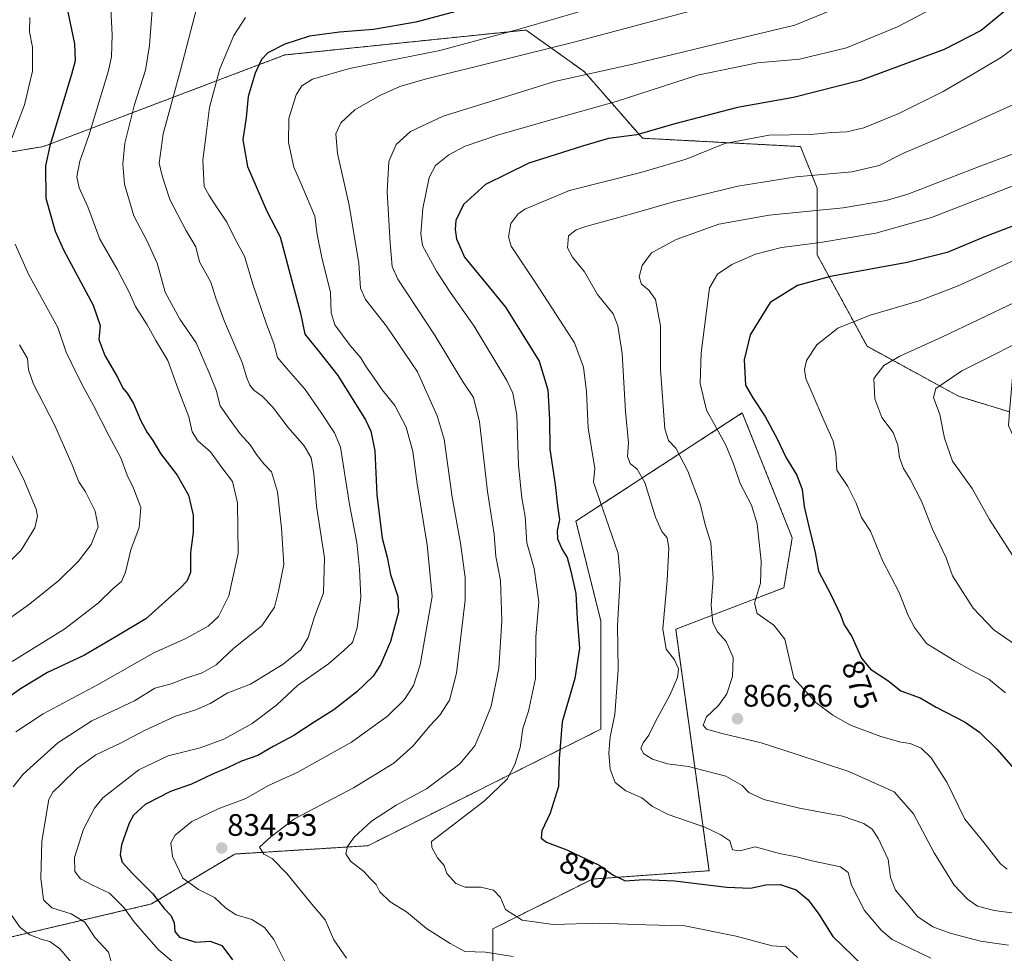
# Model space of a CAD drawing. Units: metres. Extents: x 549557 to 552996, y 4714730 to 4717068.
# Drawn here: x 550861 to 551180, y 4715715 to 4716016 of the extents above; entities that cross this region are included whole.
import ezdxf
from ezdxf.enums import TextEntityAlignment as Align

# ---------------------------------------------------------------- set-up
doc = ezdxf.new("R2010")
doc.units = ezdxf.units.M
doc.header["$MEASUREMENT"] = 0
doc.linetypes.add('TRAZOS', pattern=[0.75, 0.5, -0.25])
for name, color, linetype, lineweight in [('Arbolado forestal', 92, 'TRAZOS', 0), ('Arbolado forestal CxS', 92, 'Continuous', 0), ('Carátula', 7, 'Continuous', 5), ('Curva de nivel maestra', 36, 'Continuous', 30), ('Curva de nivel normal', 36, 'Continuous', 0), ('Matorral', 135, 'Continuous', 0), ('Matorral CxS', 135, 'Continuous', 0), ('Punto de cota en terreno', 7, 'Continuous', 0), ('Rótulo de curva de nivel directora', 19, 'Continuous', 0), ('Rótulo de punto de cota en terreno', 19, 'Continuous', 0)]:
    doc.layers.add(name, color=color, linetype=linetype, lineweight=lineweight)
doc.styles.add('Arial', font='txt', dxfattribs={"height": 0.2})

# ---------------------------------------------------------------- blocks, each defined once
blk = doc.blocks.new('*U159')
at = {"layer": 'Arbolado forestal CxS', "color": 92, "linetype": 'Continuous', "lineweight": 0}
blk.add_polyline3d([(551224.95, 4716021.86, 862.5), (551213.32, 4715979.23, 868.95), (551186.2, 4715946.29, 876.9), (551181.25, 4715889.42, 895.3), (551164.78, 4715894.49, 891.57), (551135.21, 4715910.61, 882.36), (551119.09, 4715940.17, 872.25), (551119.09, 4715961.68, 861.45), (551113.71, 4715975.11, 856.13), (551062.65, 4715977.8, 850.38), (551043.84, 4715999.3, 839.36), (551025.03, 4716012.74, 830.26), (550947.09, 4716004.68, 826.09), (550869.15, 4715975.12, 799.33), (550820.77, 4715967.06, 780.48)], dxfattribs=at)
blk = doc.blocks.new('*U170')
at = {"layer": 'Curva de nivel normal', "color": 36, "linetype": 'Continuous', "lineweight": 0}
for points in [[(550904.48, 4716022.08, 810), (550903.42, 4716007.72, 810), (550902.11, 4715999.82, 810), (550898.53, 4715988.71, 810), (550895.44, 4715976.17, 810), (550894.82, 4715969.38, 810), (550895.35, 4715962.98, 810), (550898.38, 4715952.71, 810), (550902.66, 4715944.61, 810), (550905.9, 4715937.49, 810), (550908.49, 4715928.09, 810), (550913.16, 4715919.42, 810), (550918.47, 4715911.7, 810), (550922.64, 4715902.03, 810), (550924.93, 4715896.49, 810), (550926.22, 4715891.4, 810), (550929.75, 4715886.35, 810), (550932.7, 4715882.38, 810), (550935.91, 4715878.82, 810), (550937.96, 4715875.64, 810), (550940.38, 4715872.65, 810), (550942.77, 4715870.04, 810), (550944.71, 4715863.64, 810), (550946, 4715851.93, 810), (550946.84, 4715840.11, 810), (550945.11, 4715831.52, 810), (550943.81, 4715826.38, 810), (550939.67, 4715820.38, 810), (550930.63, 4715813.12, 810), (550924.9, 4715807.74, 810), (550920.45, 4715805.19, 810), (550915.11, 4715803.47, 810), (550910.45, 4715801.63, 810), (550905.11, 4715800.18, 810), (550898.54, 4715796.15, 810), (550884.83, 4715789.64, 810), (550873.84, 4715782.63, 810), (550862.61, 4715772.47, 810), (550859.37, 4715768.4, 810)], [(550858.85, 4715726.97, 810), (550861.63, 4715723, 810), (550864.8, 4715720.63, 810), (550868.44, 4715719.18, 810), (550871.16, 4715718.46, 810), (550874.46, 4715716.05, 810), (550878.71, 4715710.98, 810)]]:
    blk.add_polyline3d(points, dxfattribs=at)
blk = doc.blocks.new('*U178')
at = {"layer": 'Curva de nivel normal', "color": 36, "linetype": 'Continuous', "lineweight": 0}
blk.add_polyline3d([(550918.72, 4716019.99, 815), (550913.4, 4715999.75, 815), (550907.82, 4715979.18, 815), (550906.5, 4715969.7, 815), (550907.48, 4715965.71, 815), (550910.02, 4715958.04, 815), (550915.18, 4715948.07, 815), (550918.34, 4715942.78, 815), (550919.55, 4715937.94, 815), (550923.21, 4715931.31, 815), (550924.82, 4715926.21, 815), (550927.64, 4715918.59, 815), (550933.35, 4715905.34, 815), (550934.87, 4715900.48, 815), (550935.8, 4715898.07, 815), (550937.06, 4715896.47, 815), (550939.84, 4715894.56, 815), (550943.19, 4715891.08, 815), (550948.23, 4715884.36, 815), (550953.35, 4715878.46, 815), (550955.6, 4715874.56, 815), (550956.48, 4715869.58, 815), (550957.37, 4715858.97, 815), (550959.93, 4715842.3, 815), (550959.57, 4715831.03, 815), (550956.61, 4715822.94, 815), (550954.66, 4715816.62, 815), (550952.25, 4715812.6, 815), (550946.63, 4715807.98, 815), (550936, 4715801.54, 815), (550928.74, 4715798.72, 815), (550922.96, 4715795.23, 815), (550918.41, 4715793.25, 815), (550911.78, 4715791.2, 815), (550901.78, 4715786.6, 815), (550894.22, 4715782.61, 815), (550886.09, 4715778.7, 815), (550880.12, 4715774.38, 815), (550875.01, 4715769.38, 815), (550872.14, 4715766.68, 815), (550870.94, 4715764.27, 815), (550868.58, 4715750.86, 815), (550868.3, 4715738.9, 815), (550869.15, 4715731.86, 815), (550871.82, 4715729.32, 815), (550878.11, 4715727.38, 815), (550882.54, 4715724.66, 815), (550885.9, 4715719.59, 815), (550890.2, 4715715.03, 815), (550891.23, 4715711.08, 815)], dxfattribs=at)
blk = doc.blocks.new('*U181')
at = {"layer": 'Curva de nivel normal', "color": 36, "linetype": 'Continuous', "lineweight": 0}
blk.add_polyline3d([(551191.82, 4716013.67, 855), (551178.6, 4716004, 855), (551170.11, 4715998.91, 855), (551159.78, 4715992.85, 855), (551145.45, 4715985.76, 855), (551134.11, 4715981.17, 855), (551128.64, 4715979.84, 855), (551123.87, 4715979.62, 855), (551117.06, 4715978.98, 855), (551103.55, 4715978.81, 855), (551089.22, 4715976.1, 855), (551076.78, 4715971.08, 855), (551062.11, 4715966.74, 855), (551039.11, 4715960.87, 855), (551024.63, 4715954.86, 855), (551022.38, 4715953.28, 855), (551020.08, 4715950.22, 855), (551019.34, 4715945.93, 855), (551020.22, 4715942.94, 855), (551028.02, 4715931.27, 855), (551034.74, 4715920.83, 855), (551040.74, 4715911.72, 855), (551043.63, 4715903.89, 855), (551044.6, 4715895.86, 855), (551045.15, 4715884.24, 855), (551047.25, 4715871.18, 855), (551046.8, 4715866.73, 855), (551048.92, 4715860.85, 855), (551054.76, 4715843.68, 855), (551055.43, 4715835.69, 855), (551054.58, 4715820.45, 855), (551054.78, 4715806.15, 855), (551053.75, 4715791.68, 855), (551052.27, 4715784.54, 855), (551051.74, 4715779.34, 855), (551052.17, 4715774.1, 855), (551053.84, 4715769.82, 855), (551057.28, 4715767.12, 855), (551062.45, 4715764.77, 855), (551065.91, 4715762.06, 855), (551071, 4715759.48, 855), (551082.76, 4715755.4, 855), (551087.98, 4715752.84, 855), (551090.82, 4715750.9, 855), (551091.76, 4715748.03, 855), (551094.08, 4715747.68, 855), (551099.09, 4715749.02, 855), (551106.94, 4715746.8, 855), (551112.4, 4715745.81, 855), (551117.92, 4715744.38, 855), (551126.6, 4715742.53, 855), (551129.12, 4715740.72, 855), (551130.16, 4715736.63, 855), (551134.39, 4715728.46, 855), (551139.79, 4715722.04, 855), (551143.32, 4715719.12, 855), (551155.84, 4715713.1, 855)], dxfattribs=at)
blk = doc.blocks.new('*U183')
at = {"layer": 'Curva de nivel normal', "color": 36, "linetype": 'Continuous', "lineweight": 0}
blk.add_polyline3d([(550858.16, 4715876.75, 785), (550862.74, 4715867.85, 785), (550866.76, 4715858.03, 785), (550867.19, 4715855.74, 785), (550866.4, 4715852.04, 785), (550861.9, 4715844.81, 785), (550854.58, 4715837.45, 785)], dxfattribs=at)
blk = doc.blocks.new('*U189')
at = {"layer": 'Curva de nivel normal', "color": 36, "linetype": 'Continuous', "lineweight": 0}
blk.add_polyline3d([(550890.66, 4716023.94, 805), (550891.4, 4716011.2, 805), (550891.14, 4716004.03, 805), (550890.08, 4715999.2, 805), (550883.85, 4715978.71, 805), (550880.95, 4715970.38, 805), (550879.9, 4715965.3, 805), (550880.71, 4715961.73, 805), (550883.5, 4715955.65, 805), (550887.4, 4715945.22, 805), (550892.96, 4715935.56, 805), (550896.84, 4715928.1, 805), (550898.87, 4715923.46, 805), (550902.68, 4715917.59, 805), (550905.42, 4715912.46, 805), (550909.31, 4715906.04, 805), (550912.62, 4715896.73, 805), (550916.15, 4715887.8, 805), (550917.19, 4715883, 805), (550919.01, 4715880.1, 805), (550923.14, 4715876.52, 805), (550926.44, 4715871.89, 805), (550930.18, 4715866.92, 805), (550931.8, 4715860.04, 805), (550932, 4715843.71, 805), (550929.03, 4715830.04, 805), (550925.66, 4715823.38, 805), (550922.32, 4715820.2, 805), (550914.89, 4715816.11, 805), (550904.78, 4715811.67, 805), (550886.78, 4715801.41, 805), (550869.06, 4715791.99, 805), (550860.18, 4715786.1, 805)], dxfattribs=at)
blk = doc.blocks.new('*U191')
at = {"layer": 'Curva de nivel normal', "color": 36, "linetype": 'Continuous', "lineweight": 0}
blk.add_polyline3d([(551183.67, 4715989.19, 860), (551159.66, 4715978.38, 860), (551147, 4715972.96, 860), (551139.11, 4715968.96, 860), (551130.25, 4715966.97, 860), (551112.31, 4715965.33, 860), (551093.41, 4715962.34, 860), (551072.64, 4715957.3, 860), (551059.93, 4715953.59, 860), (551044.35, 4715949.26, 860), (551041.26, 4715948.19, 860), (551038.76, 4715946.26, 860), (551038.39, 4715942.4, 860), (551040.09, 4715939.35, 860), (551043.88, 4715934.64, 860), (551048.16, 4715927.38, 860), (551053.19, 4715921.12, 860), (551054.67, 4715917.2, 860), (551056.07, 4715908.33, 860), (551057.18, 4715889.56, 860), (551058.18, 4715879.42, 860), (551057.82, 4715875.04, 860), (551058.7, 4715872.76, 860), (551060.96, 4715870.95, 860), (551063.37, 4715866.63, 860), (551066.86, 4715855.46, 860), (551068.94, 4715850.86, 860), (551070.65, 4715848.82, 860), (551071.19, 4715845.4, 860), (551070.62, 4715835.04, 860), (551069.2, 4715819.38, 860), (551070.33, 4715812.8, 860), (551072.96, 4715809.34, 860), (551074.25, 4715806.52, 860), (551074, 4715803.72, 860), (551071.46, 4715797.98, 860), (551066.93, 4715789.71, 860), (551064.68, 4715785.01, 860), (551062.84, 4715782.58, 860), (551062.17, 4715780.73, 860), (551063.08, 4715779.02, 860), (551065.88, 4715777.33, 860), (551070.7, 4715775.84, 860), (551077.5, 4715774.9, 860), (551089.62, 4715771.82, 860), (551094.81, 4715768.83, 860), (551096.97, 4715766.5, 860), (551101.86, 4715764.24, 860), (551113.42, 4715761.49, 860), (551127.23, 4715758.89, 860), (551134.16, 4715756.56, 860), (551136.81, 4715754.69, 860), (551138.95, 4715751.55, 860), (551141.98, 4715744.91, 860), (551142.8, 4715739.07, 860), (551144.4, 4715735, 860), (551148.71, 4715729.98, 860), (551151.52, 4715726.45, 860), (551156.44, 4715723.16, 860), (551162, 4715721.1, 860), (551171.81, 4715718.53, 860), (551180.94, 4715717.2, 860)], dxfattribs=at)
blk = doc.blocks.new('*U193')
at = {"layer": 'Curva de nivel normal', "color": 36, "linetype": 'Continuous', "lineweight": 0}
for points in [[(550864.74, 4716016.76, 795), (550864.67, 4716012.2, 795), (550865.6, 4716007.2, 795), (550865.64, 4715999.48, 795), (550863, 4715988.6, 795), (550858.92, 4715977.77, 795)], [(550860.02, 4715943.64, 795), (550864.35, 4715933.94, 795), (550873.8, 4715916.73, 795), (550876.5, 4715908.77, 795), (550878.35, 4715904.94, 795), (550881.65, 4715898.22, 795), (550885.35, 4715891.51, 795), (550890.36, 4715881.59, 795), (550894.19, 4715874.61, 795), (550896.14, 4715869.02, 795), (550898.29, 4715864.76, 795), (550900.66, 4715858.59, 795), (550900.08, 4715852.16, 795), (550897.43, 4715844.88, 795), (550895.64, 4715837.71, 795), (550894.41, 4715834.71, 795), (550891.64, 4715832.38, 795), (550886.96, 4715827.8, 795), (550876.02, 4715819.38, 795), (550859.05, 4715808.8, 795)]]:
    blk.add_polyline3d(points, dxfattribs=at)
blk = doc.blocks.new('*U194')
at = {"layer": 'Curva de nivel normal', "color": 36, "linetype": 'Continuous', "lineweight": 0}
blk.add_polyline3d([(550861.38, 4715911.04, 790), (550864, 4715906.71, 790), (550864.34, 4715903.04, 790), (550865.98, 4715898.42, 790), (550872.71, 4715885.24, 790), (550878.47, 4715872.38, 790), (550880.6, 4715866.86, 790), (550882.68, 4715863.66, 790), (550885.83, 4715857.38, 790), (550886.78, 4715852.33, 790), (550884.55, 4715846.63, 790), (550880.45, 4715841.19, 790), (550874.11, 4715835.02, 790), (550864.78, 4715827.43, 790), (550855.45, 4715820.84, 790)], dxfattribs=at)
blk = doc.blocks.new('*U204')
at = {"layer": 'Curva de nivel maestra', "color": 36, "linetype": 'Continuous', "lineweight": 30}
blk.add_polyline3d([(551183.59, 4716022.11, 850), (551172.11, 4716012.56, 850), (551160.11, 4716006.44, 850), (551133.11, 4715996.43, 850), (551111.42, 4715990.95, 850), (551093.32, 4715987.77, 850), (551073.08, 4715982.47, 850), (551060.78, 4715978.87, 850), (551051.65, 4715977.71, 850), (551043.26, 4715975.27, 850), (551025.95, 4715969.71, 850), (551011.92, 4715962.91, 850), (551004.82, 4715956.38, 850), (551002.41, 4715951.27, 850), (551002.1, 4715948.38, 850), (551002.55, 4715945.3, 850), (551005.13, 4715939.38, 850), (551011.16, 4715932.09, 850), (551018.39, 4715923.22, 850), (551023.76, 4715914.62, 850), (551029.28, 4715905.82, 850), (551032.12, 4715896.57, 850), (551032.64, 4715886.96, 850), (551032.77, 4715877.36, 850), (551034.41, 4715865.98, 850), (551035.16, 4715859.14, 850), (551035.9, 4715854.73, 850), (551035.06, 4715851.07, 850), (551035.2, 4715848.47, 850), (551036.74, 4715845.05, 850), (551038.34, 4715842.37, 850), (551039.46, 4715838.04, 850), (551041.15, 4715830.78, 850), (551041.53, 4715822.65, 850), (551042.34, 4715813.14, 850), (551040.79, 4715803.38, 850), (551036.74, 4715789.38, 850), (551035.72, 4715777.38, 850), (551035.58, 4715768.48, 850), (551032.84, 4715759.91, 850), (551030.18, 4715754.21, 850), (551029.9, 4715751.83, 850), (551031.63, 4715750.51, 850), (551038.27, 4715748, 850), (551048.68, 4715743.11, 850), (551053.08, 4715739.98, 850), (551057.1, 4715738.01, 850), (551063.06, 4715738.42, 850), (551073, 4715738.06, 850), (551089.86, 4715735.98, 850), (551097.53, 4715735.64, 850), (551102.55, 4715736.75, 850), (551107.11, 4715736.83, 850), (551112.35, 4715735.06, 850), (551116.23, 4715731.91, 850), (551119.66, 4715727.23, 850), (551124.17, 4715720, 850), (551133.95, 4715710.52, 850)], dxfattribs=at)
blk = doc.blocks.new('*U206')
at = {"layer": 'Curva de nivel maestra', "color": 36, "linetype": 'Continuous', "lineweight": 30}
blk.add_polyline3d([(550876.78, 4716019.56, 800), (550879.15, 4716008.24, 800), (550879.4, 4716002.82, 800), (550878.26, 4715998.38, 800), (550871.19, 4715975.39, 800), (550869.85, 4715968.86, 800), (550869.91, 4715958.44, 800), (550872.95, 4715947.77, 800), (550875.63, 4715941.73, 800), (550885.26, 4715923.87, 800), (550887.46, 4715917.34, 800), (550887.02, 4715912.81, 800), (550888.99, 4715907.64, 800), (550893.07, 4715900.66, 800), (550894.8, 4715897.07, 800), (550896.15, 4715895.51, 800), (550898.29, 4715892.13, 800), (550900.65, 4715886.55, 800), (550902.61, 4715882.76, 800), (550904.52, 4715880.23, 800), (550907, 4715876.02, 800), (550912.37, 4715869.04, 800), (550916.02, 4715862.55, 800), (550917.55, 4715856.08, 800), (550917.46, 4715850.47, 800), (550916.64, 4715844.06, 800), (550916.66, 4715837.63, 800), (550915.5, 4715834.82, 800), (550913.5, 4715832.72, 800), (550902.2, 4715822.65, 800), (550893.42, 4715817.35, 800), (550882.36, 4715810.92, 800), (550870.45, 4715805.24, 800), (550861.78, 4715800.02, 800), (550846.11, 4715788.87, 800)], dxfattribs=at)
blk = doc.blocks.new('5PATER')
at = {"layer": 'Carátula', "linetype": 'Continuous', "lineweight": 5}
h = blk.add_hatch(color=250, dxfattribs=at)
edge = h.paths.add_edge_path()
edge.add_ellipse((0, 0.01), major_axis=(-1.33, -1.34), ratio=0.999422, start_angle=0, end_angle=360)

msp = doc.modelspace()

# ---------------------------------------------------------------- linework, layer by layer
at = {"layer": 'Arbolado forestal', "color": 92, "linetype": 'TRAZOS', "lineweight": 0}
for points in [[(550820.77, 4715967.06, 780.48), (550869.15, 4715975.12, 799.33), (550947.09, 4716004.68, 826.09), (551025.03, 4716012.74, 830.26), (551043.84, 4715999.3, 839.36), (551062.65, 4715977.8, 850.38), (551113.71, 4715975.11, 856.13), (551119.09, 4715961.68, 861.45), (551119.09, 4715940.17, 872.25), (551135.21, 4715910.61, 882.36), (551164.78, 4715894.49, 891.57), (551181.25, 4715889.42, 895.3)], [(551204.51, 4715476.07, 832.1), (551223.9, 4715488.67, 837.94), (551248.09, 4715491.35, 845.35), (551231.96, 4715606.92, 846.13), (551172.84, 4715666.05, 843.97), (551119.09, 4715663.36, 827.09), (551086.84, 4715660.67, 822.2), (551035.77, 4715674.11, 828.06), (551014.27, 4715695.61, 834.16), (551014.27, 4715722.49, 842.17), (551046.52, 4715738.61, 849.54), (551084.15, 4715741.3, 851.84), (551073.4, 4715819.24, 861.43), (551108.34, 4715832.67, 872.28), (551111.03, 4715848.8, 873.31), (551094.9, 4715889.11, 873.59), (551041.15, 4715854.18, 851.91), (551049.21, 4715821.92, 852.43), (551049.21, 4715786.99, 853.61), (550973.96, 4715749.36, 841.25), (550930.96, 4715746.68, 834.72), (550904.08, 4715730.55, 823.78), (550858.39, 4715719.8, 808.21)]]:
    msp.add_polyline3d(points, dxfattribs=at)
at = {"layer": 'Arbolado forestal CxS', "color": 92, "linetype": 'Continuous', "lineweight": 0}
msp.add_polyline3d([(550858.39, 4715719.8, 808.21), (550904.08, 4715730.55, 823.78), (550930.96, 4715746.68, 834.72), (550973.96, 4715749.36, 841.25), (551049.21, 4715786.99, 853.61), (551049.21, 4715821.92, 852.43), (551041.15, 4715854.17, 851.91), (551094.9, 4715889.11, 873.59), (551111.03, 4715848.8, 873.31), (551108.34, 4715832.67, 872.28), (551073.4, 4715819.24, 861.43), (551084.15, 4715741.3, 851.84), (551046.52, 4715738.61, 849.54), (551014.27, 4715722.49, 842.17), (551014.27, 4715695.61, 834.16), (551035.77, 4715674.11, 828.06), (551086.84, 4715660.67, 822.2), (551119.09, 4715663.36, 827.09), (551172.84, 4715666.04, 843.97), (551231.96, 4715606.92, 846.13), (551248.09, 4715491.35, 845.35)], dxfattribs=at)
at = {"layer": 'Curva de nivel maestra', "color": 36, "linetype": 'Continuous', "lineweight": 30}
for points in [[(551007.67, 4716020.08, 825), (550989.42, 4716015.26, 825), (550975.78, 4716012.87, 825), (550964.78, 4716012.03, 825), (550955.11, 4716010.72, 825), (550947.11, 4716008.22, 825), (550941.6, 4716005.33, 825), (550939.54, 4716003.19, 825), (550937.52, 4715998.78, 825), (550935.32, 4715991.25, 825), (550934.6, 4715984.53, 825), (550933.55, 4715977.32, 825), (550935.03, 4715968.66, 825), (550941.35, 4715954.26, 825), (550945.6, 4715945.93, 825), (550948.4, 4715935.45, 825), (550952.21, 4715921.3, 825), (550953.58, 4715914.5, 825), (550957.79, 4715909.39, 825), (550964.24, 4715901.17, 825), (550973.23, 4715886.83, 825), (550974.94, 4715883.25, 825), (550976.24, 4715876.89, 825), (550976.8, 4715862.64, 825), (550978.57, 4715848.61, 825), (550980.22, 4715842.5, 825), (550981.3, 4715836.96, 825), (550983.65, 4715829.78, 825), (550983.83, 4715824.76, 825), (550981.23, 4715815.31, 825), (550978.02, 4715807.71, 825), (550975.68, 4715804.12, 825), (550970.34, 4715799, 825), (550962.93, 4715793.26, 825), (550956.63, 4715789.29, 825), (550950.03, 4715784.97, 825), (550943.34, 4715781.41, 825), (550938.45, 4715778.51, 825), (550933.11, 4715776.71, 825), (550928.63, 4715774.51, 825), (550923.51, 4715772.33, 825), (550916.96, 4715769.21, 825), (550910.18, 4715766.81, 825), (550902.05, 4715762.71, 825), (550898.28, 4715759.19, 825), (550896.79, 4715756.62, 825), (550894.34, 4715749.6, 825), (550893.98, 4715746.37, 825), (550894.56, 4715744.03, 825), (550897.86, 4715740.52, 825), (550904.46, 4715733.81, 825), (550908.14, 4715729.12, 825), (550910.45, 4715726.68, 825), (550911.41, 4715724.46, 825), (550911.54, 4715721.66, 825), (550913.15, 4715719.88, 825), (550918.41, 4715718.19, 825), (550923.03, 4715718.52, 825), (550926.72, 4715717.15, 825), (550930.25, 4715712.47, 825)], [(551259.08, 4716019.04, 875), (551258.38, 4716014.71, 875), (551256.61, 4716010.04, 875), (551251.97, 4716002.71, 875), (551245.94, 4715995.04, 875), (551243.27, 4715988.71, 875), (551239.2, 4715982.1, 875), (551231.35, 4715973.91, 875), (551223.52, 4715968.02, 875), (551211.05, 4715961.3, 875), (551194.85, 4715954.28, 875), (551173.45, 4715946.05, 875), (551161.03, 4715940.89, 875), (551148.13, 4715937.67, 875), (551123.37, 4715933.19, 875), (551112.78, 4715930.25, 875), (551103.92, 4715924.71, 875)], [(551103.92, 4715924.71, 875), (551097.4, 4715914.32, 875), (551095.52, 4715906.25, 875), (551095.89, 4715898.04, 875), (551098.3, 4715893.95, 875), (551102.25, 4715887.97, 875), (551106.17, 4715880.77, 875), (551109.07, 4715874.64, 875), (551112.48, 4715869.04, 875), (551114.22, 4715864.38, 875), (551114.9, 4715858.9, 875), (551116.26, 4715852.85, 875), (551118.49, 4715844.08, 875), (551119.51, 4715837.96, 875), (551123.36, 4715830.73, 875), (551126.57, 4715823.91, 875), (551127.86, 4715820.65, 875), (551130.29, 4715816.93, 875), (551133.45, 4715809.93, 875), (551136.29, 4715806.36, 875), (551141.86, 4715802.7, 875), (551146.13, 4715799.39, 875), (551152.35, 4715797.1, 875), (551157.54, 4715794.1, 875), (551166.89, 4715789.28, 875), (551171.56, 4715786.06, 875), (551177.1, 4715780.52, 875), (551187.97, 4715768.19, 875)]]:
    msp.add_polyline3d(points, dxfattribs=at)
at = {"layer": 'Curva de nivel normal', "color": 36, "linetype": 'Continuous', "lineweight": 0}
for points in [[(551047.99, 4716020.35, 830), (551022.78, 4716013.06, 830), (550997.17, 4716006.17, 830), (550968.06, 4716000.28, 830), (550956.08, 4715996.85, 830), (550952.62, 4715994.76, 830), (550950.75, 4715991.76, 830), (550948.4, 4715984.13, 830), (550948.28, 4715976.4, 830), (550950.06, 4715968.45, 830), (550952.64, 4715962.56, 830), (550956.77, 4715952.59, 830), (550957.55, 4715946.73, 830), (550959.08, 4715939.26, 830), (550961.88, 4715928.01, 830), (550962.09, 4715921.38, 830), (550963.26, 4715917.57, 830), (550968.26, 4715910.83, 830), (550971.71, 4715906.9, 830), (550973.18, 4715904.34, 830), (550975.82, 4715900.7, 830), (550978.53, 4715896.58, 830), (550982.64, 4715891.49, 830), (550986.33, 4715884.46, 830), (550988.47, 4715876.68, 830), (550989.82, 4715866.16, 830), (550993.12, 4715846.53, 830), (550994.68, 4715829.83, 830), (550990.83, 4715807.71, 830), (550988.68, 4715801.04, 830), (550985.62, 4715796.48, 830), (550980.32, 4715791.18, 830), (550968.61, 4715782.82, 830), (550951.16, 4715773.01, 830), (550941.6, 4715768.71, 830), (550934.53, 4715764.61, 830), (550925.58, 4715761.3, 830), (550917.11, 4715757.17, 830), (550911.68, 4715752.76, 830), (550910.27, 4715750.28, 830), (550910.84, 4715745.91, 830), (550914.22, 4715738.91, 830), (550919.24, 4715735.23, 830), (550924.41, 4715732.67, 830), (550928.05, 4715729.15, 830), (550931.35, 4715727.09, 830), (550936.47, 4715725.49, 830), (550940.58, 4715722.98, 830), (550943.59, 4715719.04, 830), (550948.02, 4715710.2, 830)], [(551127.94, 4716020.83, 840), (551111.84, 4716014.3, 840), (551092.9, 4716009.83, 840), (551059.55, 4716001.71, 840), (551034.28, 4715996.09, 840), (551016.68, 4715990.64, 840), (550998.3, 4715984.89, 840), (550987.7, 4715979.98, 840), (550983.06, 4715975.79, 840), (550980.7, 4715970.27, 840), (550980.15, 4715960.52, 840), (550981.17, 4715943.96, 840), (550981.85, 4715936.36, 840), (550983.58, 4715932.24, 840), (550995.74, 4715914.02, 840), (551004.48, 4715899.41, 840), (551008.02, 4715894.1, 840), (551010.03, 4715886.28, 840), (551012.54, 4715863.78, 840), (551014.7, 4715850, 840), (551015.28, 4715842.78, 840), (551016.8, 4715835.04, 840), (551017.26, 4715822.04, 840), (551016.67, 4715813.38, 840), (551016.27, 4715806.71, 840), (551013.77, 4715794.38, 840), (551010.8, 4715786.84, 840), (551008.48, 4715781.56, 840), (551003.66, 4715775.84, 840), (550992.89, 4715767.7, 840), (550983.04, 4715762.44, 840), (550975.11, 4715757.24, 840), (550969.51, 4715752.16, 840), (550967.35, 4715749.13, 840), (550966.84, 4715746.78, 840), (550968.32, 4715744.38, 840), (550972.62, 4715741.01, 840), (550974.81, 4715738.63, 840), (550976.67, 4715736.85, 840), (550977.82, 4715734.47, 840), (550981.13, 4715731.23, 840), (550986.46, 4715728.03, 840), (550992.94, 4715722.6, 840), (551000.57, 4715717.83, 840), (551005.22, 4715715.15, 840), (551011.91, 4715714.96, 840), (551020.9, 4715713.62, 840)], [(551160.45, 4716021.84, 845), (551145.06, 4716013.79, 845), (551128.57, 4716006.94, 845), (551113.39, 4716003.32, 845), (551099.78, 4716002.16, 845), (551080.45, 4715998.11, 845), (551054.11, 4715989.67, 845), (551036.45, 4715984.74, 845), (551015.78, 4715978.76, 845), (551005.33, 4715975.2, 845), (551000.06, 4715972.45, 845), (550995.84, 4715969.04, 845), (550993.78, 4715965.17, 845), (550991.74, 4715955.14, 845), (550991.11, 4715946.92, 845), (550991.59, 4715943.18, 845), (550996.15, 4715934.91, 845), (551000.54, 4715928.12, 845), (551008.33, 4715917.09, 845), (551018.89, 4715899.56, 845), (551020.78, 4715895.52, 845), (551022.1, 4715888.33, 845), (551022.59, 4715872.11, 845), (551023.7, 4715861.64, 845), (551024.75, 4715855.71, 845), (551025.29, 4715847.21, 845), (551027.62, 4715838.88, 845), (551029.16, 4715828.09, 845), (551028.17, 4715816.76, 845), (551028.08, 4715803.31, 845), (551025.83, 4715792.76, 845), (551024.02, 4715787.2, 845), (551023.1, 4715781.02, 845), (551021.46, 4715775.58, 845), (551018.96, 4715770.84, 845), (551011.62, 4715763.88, 845), (550994.55, 4715750.71, 845), (550994.65, 4715748.74, 845), (550996.45, 4715745.44, 845), (550998.64, 4715742.92, 845), (550999.41, 4715740.34, 845), (551002.34, 4715737.12, 845), (551005.42, 4715736.02, 845), (551010.45, 4715735.97, 845), (551014.48, 4715734.98, 845), (551016.74, 4715732.61, 845), (551018.43, 4715728.8, 845), (551023.78, 4715725.37, 845), (551033.83, 4715723.97, 845), (551048.78, 4715724.39, 845), (551063.78, 4715723.82, 845), (551076.35, 4715723.54, 845), (551092.95, 4715720.16, 845), (551104.59, 4715716.98, 845), (551108.92, 4715716.68, 845), (551112.77, 4715713.28, 845)], [(550934.45, 4716016.74, 820), (550930.65, 4716011.02, 820), (550926.16, 4716000.17, 820), (550922.84, 4715987.68, 820), (550921.82, 4715979.95, 820), (550920.66, 4715970.71, 820), (550921.03, 4715962.21, 820), (550922.71, 4715959.31, 820), (550924.85, 4715955.95, 820), (550928.43, 4715950.66, 820), (550931.2, 4715944.99, 820), (550934.14, 4715939.7, 820), (550936.78, 4715930.71, 820), (550941.17, 4715917.76, 820), (550943.59, 4715911.52, 820), (550944.73, 4715906.99, 820), (550947.66, 4715903.59, 820), (550953.72, 4715896.65, 820), (550958.72, 4715889.31, 820), (550963.14, 4715882.72, 820), (550965.08, 4715878.01, 820), (550967.98, 4715859.58, 820), (550970.37, 4715847.26, 820), (550971.22, 4715838.63, 820), (550971.72, 4715829.61, 820), (550970.53, 4715819.71, 820), (550968.96, 4715814.98, 820), (550966.19, 4715812.38, 820), (550961.18, 4715808.04, 820), (550951.19, 4715801.04, 820), (550944.4, 4715794.71, 820), (550936.54, 4715788.79, 820), (550927.46, 4715783.74, 820), (550919.78, 4715780.96, 820), (550909.49, 4715778.38, 820), (550899.94, 4715773.86, 820), (550888.33, 4715764.8, 820), (550885.6, 4715761.43, 820), (550882.1, 4715754.67, 820), (550879.14, 4715745.51, 820), (550879.27, 4715740.99, 820), (550881.13, 4715738.67, 820), (550885, 4715736.59, 820), (550890.52, 4715734.07, 820), (550895.13, 4715729.38, 820), (550898.34, 4715724.88, 820), (550901.06, 4715721.72, 820), (550906.18, 4715715.8, 820), (550915.42, 4715707.95, 820)], [(551078.11, 4716018.8, 835), (551040.45, 4716008.83, 835), (550992.45, 4715996.84, 835), (550984.27, 4715994.47, 835), (550977.78, 4715991.58, 835), (550969.78, 4715987.01, 835), (550965.2, 4715982.82, 835), (550963.57, 4715979.17, 835), (550964.17, 4715972.88, 835), (550967.9, 4715956.15, 835), (550971, 4715937.38, 835), (550971.54, 4715929.38, 835), (550973.21, 4715925.71, 835), (550979.92, 4715917.12, 835), (550989.96, 4715902.35, 835), (550996.28, 4715888.21, 835), (550998.63, 4715880.68, 835), (551001.21, 4715861.88, 835), (551003.9, 4715847.03, 835), (551005.37, 4715836, 835), (551005.43, 4715828.64, 835), (551002.59, 4715805.03, 835), (551000.31, 4715796.38, 835), (550997.21, 4715791.5, 835), (550994.02, 4715788.21, 835), (550988.48, 4715781.5, 835), (550982.38, 4715776.04, 835), (550969.31, 4715768.07, 835), (550950.21, 4715758.02, 835), (550942.59, 4715752.25, 835), (550938.94, 4715748.85, 835), (550940.31, 4715746.61, 835), (550943.04, 4715745.21, 835), (550947.81, 4715740.35, 835), (550955.82, 4715730.49, 835), (550960.11, 4715725.38, 835), (550962.93, 4715718.96, 835), (550967.08, 4715713.04, 835)], [(551185.68, 4715973.99, 865), (551171.71, 4715968.81, 865), (551148.41, 4715959.71, 865), (551141.33, 4715957.64, 865), (551127.43, 4715955.28, 865), (551103.54, 4715953, 865), (551087.32, 4715950.1, 865), (551073.53, 4715945.06, 865), (551065.6, 4715940.8, 865), (551062.53, 4715936.73, 865), (551061.55, 4715933.04, 865), (551062.29, 4715930.72, 865), (551064.69, 4715928.76, 865), (551066.83, 4715925.72, 865), (551068.5, 4715917.19, 865), (551068.48, 4715903.08, 865), (551069.88, 4715884.01, 865), (551071.02, 4715880.21, 865), (551073.41, 4715877.69, 865), (551077.3, 4715870.3, 865), (551081.29, 4715859.78, 865), (551082.92, 4715853.06, 865), (551084.7, 4715847.13, 865), (551085.5, 4715835.73, 865), (551084.8, 4715827.04, 865), (551085.42, 4715821.35, 865), (551086.93, 4715818.43, 865), (551089.68, 4715815.28, 865), (551091.91, 4715810.18, 865), (551091.78, 4715804.04, 865), (551089.94, 4715798.4, 865), (551087.19, 4715794.58, 865), (551083.35, 4715790.92, 865), (551082.28, 4715788.24, 865), (551083.38, 4715786.97, 865), (551088.4, 4715785.61, 865), (551101.01, 4715782.53, 865), (551112.28, 4715778.97, 865), (551129.32, 4715773.34, 865), (551143.92, 4715766.71, 865), (551150.21, 4715759.66, 865), (551156.84, 4715747.1, 865), (551163.36, 4715736.63, 865), (551167.64, 4715732.08, 865), (551170.9, 4715729.83, 865)], [(551182.11, 4715962.36, 870), (551156, 4715952.2, 870), (551138.01, 4715947.1, 870), (551120.16, 4715944.14, 870), (551107.53, 4715942.53, 870), (551099.18, 4715940.39, 870), (551091.55, 4715937.06, 870), (551086.94, 4715933.96, 870), (551084.26, 4715929.45, 870), (551083.35, 4715921.95, 870), (551081.57, 4715908.5, 870), (551081.34, 4715898.6, 870), (551083.35, 4715889.99, 870), (551086.51, 4715884.44, 870), (551089.61, 4715878.71, 870), (551092.06, 4715872.71, 870), (551094.24, 4715866.34, 870), (551097.9, 4715859.36, 870), (551099.69, 4715853.29, 870), (551101.01, 4715841.2, 870), (551100.76, 4715834.13, 870), (551098.8, 4715827.71, 870), (551099.75, 4715824.38, 870), (551105.09, 4715820.62, 870), (551108.6, 4715816.06, 870), (551111.56, 4715803.49, 870), (551118.67, 4715795.65, 870), (551124.14, 4715791.5, 870), (551129.85, 4715788.32, 870)], [(551183.75, 4715938.84, 880), (551164.6, 4715930.11, 880), (551152.03, 4715925.35, 880), (551136.2, 4715920.71, 880), (551125.75, 4715916.5, 880), (551118.95, 4715911.12, 880), (551115.64, 4715905.99, 880), (551115.03, 4715903.13, 880), (551115.46, 4715900.22, 880), (551120.79, 4715887.7, 880), (551124.24, 4715879.98, 880), (551125.14, 4715875.99, 880), (551125.43, 4715870.6, 880), (551129.04, 4715865.31, 880), (551131.73, 4715859.99, 880), (551133.37, 4715855.3, 880), (551136.29, 4715850.89, 880), (551140.14, 4715841.46, 880), (551145.6, 4715831.17, 880), (551148.49, 4715823.65, 880), (551150.49, 4715819.79, 880), (551154.37, 4715814.63, 880), (551163.39, 4715809.17, 880), (551169.1, 4715805.88, 880), (551174.55, 4715803.14, 880), (551179.87, 4715798.69, 880)], [(551183.02, 4715924.89, 885), (551159.6, 4715913.64, 885), (551145.84, 4715907.38, 885), (551140.62, 4715904.4, 885), (551137.43, 4715900.18, 885), (551137.71, 4715893.67, 885), (551139.94, 4715887.64, 885), (551143.59, 4715882.83, 885), (551145.17, 4715878.71, 885), (551145.71, 4715874.73, 885), (551146.98, 4715871.12, 885), (551149.18, 4715867.73, 885), (551152.84, 4715860.57, 885), (551156.38, 4715851.6, 885), (551160.74, 4715842.34, 885), (551162.85, 4715836.45, 885), (551169.5, 4715826.1, 885), (551176.12, 4715819.06, 885), (551182.81, 4715814.42, 885)], [(551191.56, 4715915.57, 890), (551165.86, 4715902.67, 890), (551157.47, 4715897.04, 890), (551156.68, 4715894.09, 890), (551158.72, 4715888.56, 890), (551160.18, 4715880.93, 890), (551162.78, 4715873.5, 890), (551169.14, 4715864.74, 890), (551174.74, 4715854.67, 890), (551185.22, 4715838.48, 890)], [(551129.85, 4715788.32, 870), (551139.65, 4715784.58, 870), (551146.15, 4715782.74, 870), (551149.11, 4715782.33, 870), (551152.66, 4715780.83, 870), (551155.88, 4715777.78, 870), (551161, 4715769.84, 870), (551166.78, 4715757.93, 870), (551173, 4715750.34, 870), (551178.3, 4715743.46, 870), (551180.46, 4715741.77, 870)], [(551170.9, 4715729.83, 865), (551176.29, 4715728.39, 865), (551187.7, 4715726.96, 865)]]:
    msp.add_polyline3d(points, dxfattribs=at)
at = {"layer": 'Matorral', "color": 135, "linetype": 'Continuous', "lineweight": 0}
for points in [[(550820.77, 4715967.06, 780.48), (550869.15, 4715975.12, 799.33), (550947.09, 4716004.68, 826.09), (551025.03, 4716012.74, 830.26), (551043.84, 4715999.3, 839.36), (551062.65, 4715977.8, 850.38), (551113.71, 4715975.11, 856.13), (551119.09, 4715961.68, 861.45), (551119.09, 4715940.17, 872.25), (551135.21, 4715910.61, 882.36), (551164.78, 4715894.49, 891.57), (551181.25, 4715889.42, 895.3)], [(551204.51, 4715476.07, 832.1), (551223.9, 4715488.67, 837.94), (551248.09, 4715491.35, 845.35), (551231.96, 4715606.92, 846.13), (551172.84, 4715666.05, 843.97), (551119.09, 4715663.36, 827.09), (551086.84, 4715660.67, 822.2), (551035.77, 4715674.11, 828.06), (551014.27, 4715695.61, 834.16), (551014.27, 4715722.49, 842.17), (551046.52, 4715738.61, 849.54), (551084.15, 4715741.3, 851.84), (551073.4, 4715819.24, 861.43), (551108.34, 4715832.67, 872.28), (551111.03, 4715848.8, 873.31), (551094.9, 4715889.11, 873.59), (551041.15, 4715854.18, 851.91), (551049.21, 4715821.92, 852.43), (551049.21, 4715786.99, 853.61), (550973.96, 4715749.36, 841.25), (550930.96, 4715746.68, 834.72), (550904.08, 4715730.55, 823.78), (550858.39, 4715719.8, 808.21)]]:
    msp.add_polyline3d(points, dxfattribs=at)
at = {"layer": 'Matorral CxS', "color": 135, "linetype": 'Continuous', "lineweight": 0}
for points in [[(550820.77, 4715967.06, 780.48), (550869.15, 4715975.12, 799.33), (550947.09, 4716004.68, 826.09), (551025.03, 4716012.74, 830.26), (551043.84, 4715999.3, 839.36), (551062.65, 4715977.8, 850.38), (551113.71, 4715975.11, 856.13), (551119.09, 4715961.68, 861.45), (551119.09, 4715940.17, 872.25), (551135.21, 4715910.61, 882.36), (551164.78, 4715894.49, 891.57), (551181.25, 4715889.42, 895.3), (551180.87, 4715885.01, 895.03), (551198.31, 4715845.78, 893.02), (551240.45, 4715806.54, 890.04), (551257.9, 4715746.95, 880.95), (551263.71, 4715706.26, 873.38), (551257.9, 4715687.37, 872.01), (551270.98, 4715630.69, 859.37), (551276.79, 4715572.56, 855.21), (551272.43, 4715505.71, 852.2)], [(551248.09, 4715491.35, 845.35), (551231.96, 4715606.92, 846.13), (551172.84, 4715666.04, 843.97), (551119.09, 4715663.36, 827.09), (551086.84, 4715660.67, 822.2), (551035.77, 4715674.11, 828.06), (551014.27, 4715695.61, 834.16), (551014.27, 4715722.49, 842.17), (551046.52, 4715738.61, 849.54), (551084.15, 4715741.3, 851.84), (551073.4, 4715819.24, 861.43), (551108.34, 4715832.67, 872.28), (551111.03, 4715848.8, 873.31), (551094.9, 4715889.11, 873.59), (551041.15, 4715854.17, 851.91), (551049.21, 4715821.92, 852.43), (551049.21, 4715786.99, 853.61), (550973.96, 4715749.36, 841.25), (550930.96, 4715746.68, 834.72), (550904.08, 4715730.55, 823.78), (550858.39, 4715719.8, 808.21)]]:
    msp.add_polyline3d(points, dxfattribs=at)

# ---------------------------------------------------------------- block references
at = {"layer": 'Arbolado forestal CxS', "color": 92, "linetype": 'Continuous', "lineweight": 0}
msp.add_blockref('*U159', (0, 0), dxfattribs=at)
at = {"layer": 'Curva de nivel maestra', "color": 36, "linetype": 'Continuous', "lineweight": 30}
for name in ['*U206', '*U204']:
    msp.add_blockref(name, (0, 0), dxfattribs=at)
at = {"layer": 'Curva de nivel normal', "color": 36, "linetype": 'Continuous', "lineweight": 0}
for name in ['*U170', '*U189', '*U193', '*U194', '*U183', '*U181', '*U178', '*U191']:
    msp.add_blockref(name, (0, 0), dxfattribs=at)
at = {"layer": 'Punto de cota en terreno', "linetype": 'Continuous', "lineweight": 0}
for p in [(551093.33, 4715790.34, 866.66), (550926.74, 4715748.61, 834.53)]:
    msp.add_blockref('5PATER', p, dxfattribs=at)

# ---------------------------------------------------------------- texts
at = {"layer": 'Rótulo de curva de nivel directora', "color": 19, "linetype": 'Continuous', "lineweight": 0, "style": 'Arial'}
for s, rotation, p in [('875', -69.8877, (551132.81, 4715801.4)), ('850', -25.447, (551043.79, 4715741.46))]:
    msp.add_text(s, height=7, rotation=rotation, dxfattribs=at).set_placement(p, align=Align.MIDDLE_CENTER)
at = {"layer": 'Rótulo de punto de cota en terreno', "color": 19, "linetype": 'Continuous', "lineweight": 0, "style": 'Arial'}
for s, p in [('866,66', (551095.09, 4715792.1)), ('834,53', (550928.5, 4715750.37))]:
    msp.add_text(s, height=7, dxfattribs=at).set_placement(p, align=Align.BOTTOM_LEFT)

doc.saveas('drawing.dxf')
